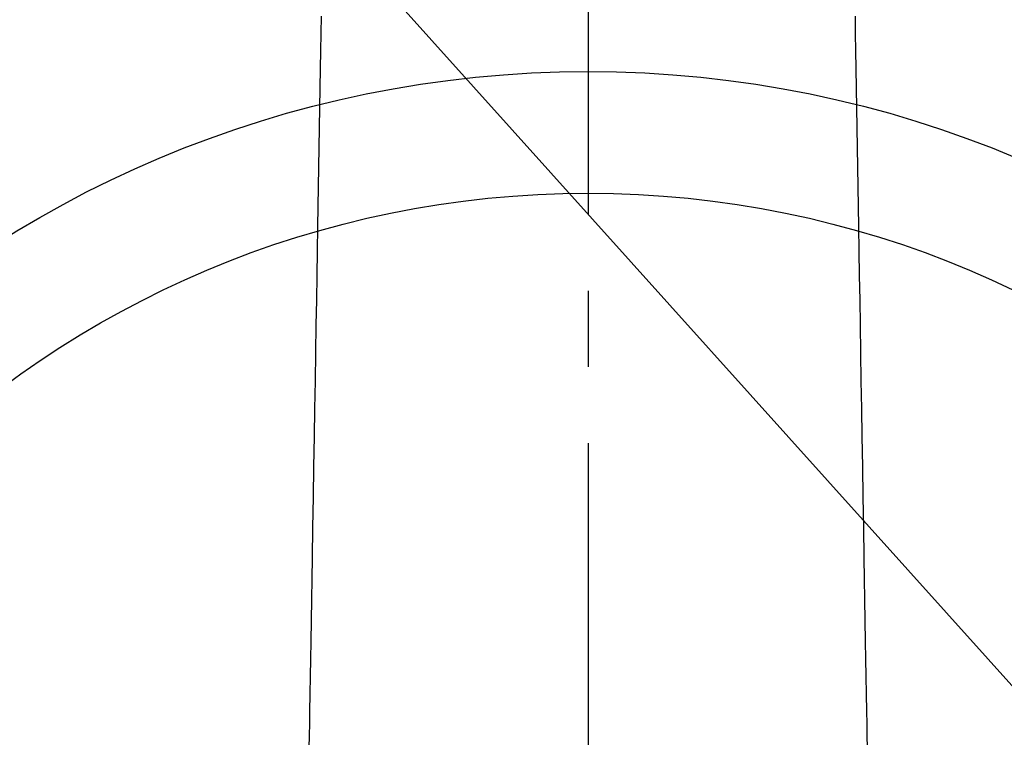
# Model space of a CAD drawing. Extents: x 55896 to 82369, y -11033 to -2163.
# Drawn here: x 73454 to 73535, y -4249 to -4190 of the extents above; entities that cross this region are included whole.
import ezdxf

# ---------------------------------------------------------------- set-up
doc = ezdxf.new("R2010")
doc.units = 0
doc.header["$LTSCALE"] = 50
doc.header["$MEASUREMENT"] = 0
doc.linetypes.add('CENTER2', pattern=[1.125, 0.75, -0.125, 0.125, -0.125])
doc.layers.get('0').update_dxf_attribs({"linetype": 'CONTINUOUS'})
doc.layers.add('150-機器', color=8, linetype='CONTINUOUS')
doc.layers.add('160-文字', color=254, linetype='CONTINUOUS')
doc.styles.add('KH001', font='txt')
doc.dimstyles.new('KH1xx030', dxfattribs={"dimscale": 30, "dimtxt": 2, "dimasz": 0.6, "dimexe": 0.3, "dimexo": 1.2, "dimgap": 0.5, "dimtad": 3, "dimdec": 1, "dimdsep": 46, "dimlunit": 6, "dimtxsty": 'KH001', "dimblk": 'DOT', "dimcen": 1, "dimdle": 1, "dimclrd": 256, "dimclre": 256, "dimclrt": 256, "dimadec": 0, "dimazin": 0, "dimtfac": 1, "dimtdec": 1, "dimtix": 1, "dimtmove": 2, "dimatfit": 3, "dimldrblk": 'CLOSEDBLANK', "dimfxl": 1, "dimtolj": 1, "dimtzin": 0, "dimlwd": -1, "dimlwe": -1, "dimarcsym": 0})

# ---------------------------------------------------------------- blocks, each defined once
blk = doc.blocks.new('F402_H')
at = {"layer": '150-機器', "color": 161, "linetype": 'CENTER2'}
blk.add_line((0, 136.026), (0, -355.416), dxfattribs=at)
at = {"layer": '150-機器', "color": 13, "linetype": 'Continuous'}
for points in [[(-21.935, -110.131), (-21.958, -111.564), (-21.982, -112.997), (-22.005, -114.429), (-22.059, -117.679), (-22.112, -120.929), (-22.166, -124.179), (-22.219, -127.428), (-22.252, -129.446), (-22.285, -131.464), (-22.318, -133.482), (-22.351, -135.5), (-22.389, -137.801), (-22.427, -140.101), (-22.465, -142.402), (-22.503, -144.702), (-22.543, -147.191), (-22.584, -149.679), (-22.625, -152.168), (-22.666, -154.657), (-22.694, -156.375), (-22.722, -158.093), (-22.751, -159.812), (-22.779, -161.53), (-22.802, -162.967), (-22.824, -164.405), (-22.848, -165.842), (-22.873, -167.279), (-22.893, -168.277), (-22.911, -169.275), (-22.928, -170.272)], [(21.935, -110.131), (21.958, -111.564), (21.982, -112.997), (22.005, -114.429), (22.059, -117.679), (22.112, -120.929), (22.166, -124.179), (22.219, -127.428), (22.252, -129.446), (22.285, -131.464), (22.318, -133.482), (22.351, -135.5), (22.389, -137.801), (22.427, -140.101), (22.465, -142.402), (22.503, -144.702), (22.543, -147.191), (22.584, -149.679), (22.625, -152.168), (22.666, -154.657), (22.694, -156.375), (22.722, -158.093), (22.751, -159.812), (22.779, -161.53), (22.802, -162.967), (22.824, -164.405), (22.848, -165.842), (22.873, -167.279), (22.893, -168.277), (22.911, -169.275), (22.928, -170.272)]]:
    blk.add_lwpolyline(points, dxfattribs=at)
blk = doc.blocks.new('_ClosedBlank')
at = {"color": 0, "linetype": 'ByBlock', "lineweight": -2}
for p, q in [((-1, 0.1667), (0, 0)), ((-1, 0.1667), (-1, -0.1667)), ((0, 0), (-1, -0.1667))]:
    blk.add_line(p, q, dxfattribs=at)
blk = doc.blocks.new('_Dot')
at = {"color": 0, "linetype": 'ByBlock', "lineweight": -2}
blk.add_line((-0.5, 0), (-1, 0), dxfattribs=at)
at = {"color": 0, "linetype": 'ByBlock', "const_width": 0.5}
blk.add_lwpolyline([(-0.25, 0, 1), (0.25, 0, 1)], format="xyb", close=True, dxfattribs=at)

msp = doc.modelspace()

# ---------------------------------------------------------------- linework, layer by layer
at = {"layer": '150-機器', "color": 13}
for radius in [90.5, 80.5]:
    msp.add_circle((73500.793, -4285.058), radius, dxfattribs=at)

# ---------------------------------------------------------------- block references
at = {"layer": '150-機器'}
msp.add_blockref('F402_H', (73500.786, -4079.866), dxfattribs=at)

# ---------------------------------------------------------------- leaders
at = {"layer": '160-文字', "annotation_type": 0, "has_hookline": 1, "hookline_direction": 0, "text_width": 963.959}
msp.add_leader([(73380.793, -4072.677), (74320.002, -5118.322), (74338.002, -5118.322)], dimstyle='KH1xx030', override={"dimgap": 0.5, "dimtad": 1}, dxfattribs=at)

doc.saveas('drawing.dxf')
